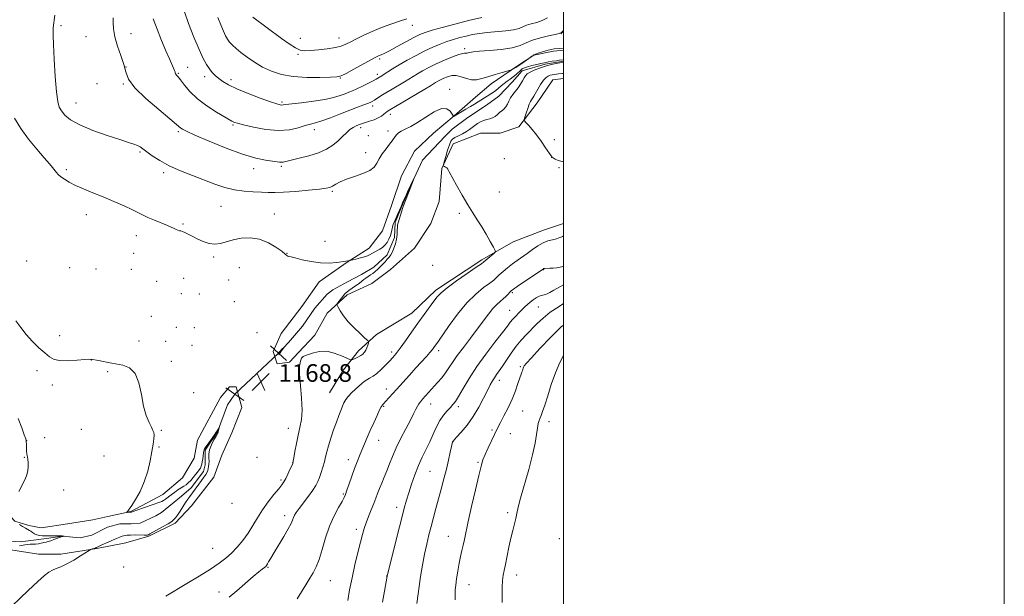
# Model space of a CAD drawing. Extents: x 2162300 to 2165200, y 354800 to 357700.
# Drawn here: x 2164753 to 2165200, y 356545 to 356807 of the extents above; entities that cross this region are included whole.
import ezdxf

# ---------------------------------------------------------------- set-up
doc = ezdxf.new("R2010")
doc.units = 0
doc.header["$MEASUREMENT"] = 0
doc.linetypes.add('rvrstm', pattern=[117.1, 50, -3.9, 0.5, -3.9, 0.5, -3.9, 0.5, -3.9, 50])
for name, color, linetype, lineweight in [('32000', 7, 'Continuous', 0), ('DTM HARD BREAKLINE', 7, 'Continuous', 0), ('DTM SPOT ELEVATION', 2, 'Continuous', 13), ('INDEX CONTOUR', 41, 'Continuous', 13), ('INTERMEDIATE CONTOUR', 44, 'Continuous', 0), ('INTERMEDIATE CONTOUR DEPRESSION', 44, 'Continuous', 0), ('LARGE PIPE END', 7, 'Continuous', 13), ('SPOT ELEVATION', 7, 'Continuous', 0), ('STREAM - RIVER SINGLE LINE', 142, 'rvrstm', 0), ('STREAM - RIVER SINGLE LINE UNDER ROAD', 9, 'Continuous', 0)]:
    doc.layers.add(name, color=color, linetype=linetype, lineweight=lineweight)
doc.styles.add('Style-ITALICS', font='ITALICS.shx')

# ---------------------------------------------------------------- blocks, each defined once
blk = doc.blocks.new('SPOT')
at = {"layer": 'SPOT ELEVATION'}
for p, q in [((-3.91, -3.91), (3.82, 3.81)), ((-1.65, 3.77), (1.72, -3.93))]:
    blk.add_line(p, q, dxfattribs=at)

msp = doc.modelspace()

# ---------------------------------------------------------------- linework, layer by layer
at = {"layer": '32000', "flags": 128}
for points in [[(2162300, 354800), (2165200, 354800), (2165200, 357700), (2162300, 357700), (2162300, 354800)], [(2162500, 355000), (2165000, 355000), (2165000, 357500), (2162500, 357500), (2162500, 355000)]]:
    msp.add_lwpolyline(points, dxfattribs=at)
at = {"layer": 'DTM HARD BREAKLINE'}
for points in [[(2165000, 356801.411, 1175.948), (2164998.84, 356800.18, 1175.94)], [(2165000, 356779.917, 1174.888), (2164995.08, 356779.31, 1175.01), (2164987.98, 356768.89, 1174.71), (2164979.77, 356758.09, 1173.74), (2164971.19, 356755.12, 1173.37), (2164962.25, 356755.14, 1173.29), (2164949.94, 356750.31, 1172.96), (2164944.71, 356739.14, 1171.88), (2164943.57, 356724.23, 1171.28), (2164939.83, 356714.18, 1171.51), (2164932.36, 356703.01, 1171.21), (2164921.54, 356693.33, 1170.8), (2164912.96, 356687.01, 1170.65), (2164901.77, 356681.81, 1170.24), (2164892.81, 356673.62, 1169.79), (2164887.21, 356663.57, 1169.72), (2164879.74, 356655.76, 1169.9), (2164875.64, 356651.29, 1169.72), (2164870.05, 356650.55, 1169.46), (2164868.19, 356656.14, 1169.42), (2164871.93, 356664.34, 1169.2), (2164881.27, 356676.62, 1169.53), (2164889.11, 356687.79, 1169.75), (2164901.79, 356696.72, 1169.98), (2164911.86, 356703.04, 1170.2), (2164917.84, 356710.85, 1170.5), (2164921.95, 356722.4, 1171.1), (2164926.45, 356735.81, 1170.95), (2164932.42, 356746.98, 1170.98), (2164941.01, 356755.17, 1170.91), (2164950.34, 356762.98, 1172.03), (2164960.04, 356771.54, 1172.96), (2164967.13, 356777.49, 1173.44), (2164979.07, 356785.67, 1174.15), (2164986.53, 356790.51, 1173.93), (2164995.47, 356792.36, 1173.41), (2165000, 356792.837, 1173.814)], [(2165000, 356714.2, 1173.377), (2164990.89, 356711.12, 1173.22), (2164977.09, 356705.92, 1172.37), (2164962.92, 356697.74, 1171.7), (2164942.03, 356683.99, 1171.62), (2164931.2, 356673.57, 1171.25), (2164915.16, 356663.9, 1170.35), (2164906.95, 356656.46, 1169.53), (2164900.23, 356647.9, 1170.47), (2164893.88, 356637.47, 1171.03)], [(2164844.31, 356635.31, 1167.22), (2164848.41, 356640.15, 1167.89), (2164851.39, 356640.14, 1168), (2164853.99, 356630.82, 1167.96), (2164849.5, 356619.27, 1167.74), (2164845.01, 356609.22, 1167.26), (2164841.27, 356599.16, 1166.88), (2164831.19, 356586.13, 1166.77), (2164823.73, 356578.32, 1166.21), (2164811.79, 356572.37, 1166.1), (2164801.35, 356569.41, 1166.7), (2164788.3, 356566.82, 1166.14), (2164771.9, 356564.23, 1165.36), (2164761.84, 356564.25, 1165.06), (2164752.15, 356565.75, 1164.95), (2164742.47, 356567.26, 1164.42), (2164737.63, 356573.23, 1164.13), (2164735.03, 356579.94, 1163.64), (2164728.7, 356582.18, 1163.27), (2164716.4, 356579.22, 1163.04), (2164704.47, 356575.88, 1161.37), (2164693.45, 356573.81, 1159.71)], [(2164844.31, 356635.31, 1167.22), (2164833.85, 356615.95, 1167.18), (2164832.34, 356607.75, 1167.22), (2164827.11, 356598.81, 1166.77), (2164818.16, 356591.37, 1166.55), (2164803.61, 356583.57, 1166.06), (2164793.17, 356581.35, 1165.73), (2164786.46, 356579.87, 1165.73), (2164774.91, 356578.02, 1165.73), (2164762.98, 356576.17, 1164.91), (2164757.39, 356577.3, 1164.28), (2164751.06, 356579.17, 1164.02), (2164745.85, 356584.77, 1163.9), (2164739.52, 356588.88, 1163.2), (2164722.01, 356593, 1162.71), (2164715.3, 356591.9, 1161.52), (2164708.59, 356590.04, 1161.11)]]:
    msp.add_polyline3d(points, dxfattribs=at)
at = {"layer": 'DTM SPOT ELEVATION'}
for p in [(2164771.97, 356803.91, 1172.34), (2164931.37, 356804.09, 1181.35), (2164783.25, 356798.97, 1173.33), (2164803.69, 356800.35, 1174.47), (2164898.1, 356798.3, 1182.69), (2164880.51, 356798.23, 1182.74), (2164879.44, 356790.99, 1181.82), (2164955.07, 356793.43, 1176.34), (2164801.45, 356785.14, 1174), (2164829.52, 356785.01, 1176.85), (2164916.55, 356788.85, 1179.74), (2164825.27, 356782.26, 1176.13), (2164837.17, 356780.78, 1177.53), (2164915.53, 356781.88, 1178.43), (2164788.27, 356777.66, 1173.77), (2164800.32, 356777.49, 1173.89), (2164849.17, 356779.41, 1178.47), (2164898.79, 356780.16, 1179.9), (2164948.34, 356775.01, 1172.46), (2164778.84, 356768.86, 1172.77), (2164872.32, 356769.26, 1178.23), (2164913.41, 356767.56, 1175.56), (2164921.45, 356763.75, 1173.49), (2164850.02, 356758.92, 1175.83), (2164825.24, 356755.79, 1173.74), (2164886.86, 356756.81, 1175.44), (2164908, 356757.62, 1173.58), (2164911.41, 356753.99, 1172.76), (2164920.33, 356756.2, 1172.36), (2164995.83, 356752.19, 1174.29), (2164807.81, 356746.68, 1171.8), (2164910.29, 356746.38, 1172.48), (2164973.14, 356743.64, 1173.26), (2164994.63, 356744.18, 1173.99), (2164774.41, 356738.61, 1170.39), (2164818.63, 356737.31, 1171.67), (2164859.43, 356739, 1173.42), (2164871.98, 356740.16, 1173.76), (2164997.93, 356739.53, 1173.92), (2164895.16, 356728.86, 1171.78), (2164970.9, 356728.54, 1172.82), (2164783.43, 356718.28, 1169.26), (2164844.61, 356722.02, 1171.09), (2164868.79, 356718.47, 1170.64), (2164952.66, 356718.83, 1171.74), (2164827.3, 356714.03, 1170.24), (2164806.14, 356708.69, 1169.27), (2164891.82, 356706.08, 1170.35), (2164804.97, 356700.69, 1168.84), (2164874.53, 356700.61, 1170.03), (2164756.35, 356697.25, 1167.07), (2164841.25, 356699.06, 1169.72), (2164775.94, 356694.25, 1168.14), (2164787.92, 356693.6, 1168.54), (2164803.9, 356693.37, 1168.56), (2164852.87, 356694.2, 1169.05), (2164940.55, 356695.3, 1171.58), (2164991.04, 356693.33, 1176.07), (2164815.31, 356688.01, 1168.3), (2164827.62, 356689.39, 1168.44), (2164847.99, 356688.59, 1168.7), (2164826.59, 356682.38, 1167.93), (2164834.79, 356682.24, 1168.01), (2164976.8, 356682.91, 1176.22), (2164850.6, 356678.71, 1168.33), (2164975.6, 356674.83, 1177.22), (2164988.51, 356676.27, 1178.9), (2164812.99, 356672.12, 1167.65), (2164824.35, 356667.07, 1166.95), (2164832.54, 356666.98, 1167.14), (2164860.9, 356664.64, 1168.87), (2164771.38, 356663.38, 1166.89), (2164807.34, 356660.88, 1167.05), (2164819.42, 356660.75, 1166.65), (2164831.35, 356658.9, 1166.86), (2164922.05, 356655.89, 1171.63), (2164943.36, 356656.61, 1174.41), (2164785.77, 356652.25, 1165.95), (2164822.11, 356651.75, 1166.37), (2164761.05, 356647.43, 1165.28), (2164793.09, 356647.04, 1165.66), (2164980.38, 356649.33, 1181.79), (2164970.89, 356643.14, 1180.54), (2164768.06, 356640.9, 1165.25), (2164832.24, 356637.54, 1166.73), (2164919.59, 356639.18, 1173.4), (2164918.42, 356631.28, 1174.13), (2164939.73, 356632.31, 1176.71), (2164952.24, 356631.13, 1178.4), (2164981.49, 356629.14, 1182.98), (2164993.41, 356624.38, 1184.54), (2164781.19, 356620.93, 1164.53), (2164817.53, 356620.48, 1166.18), (2164875.2, 356621.27, 1169.36), (2164967.53, 356620.55, 1181.75), (2164756.42, 356615.79, 1164.01), (2164764.53, 356617.02, 1164.38), (2164916.16, 356615.94, 1174.68), (2164949.86, 356615.24, 1180.03), (2164975.79, 356618.87, 1182.75), (2164816.41, 356612.79, 1166.17), (2164755.31, 356608.22, 1163.95), (2164791.52, 356608.8, 1164.64), (2164860.84, 356608.24, 1168.31), (2164902.31, 356607.09, 1173.45), (2164877.08, 356605.82, 1169.97), (2164939.43, 356601.89, 1179), (2164961.14, 356605.9, 1181.84), (2164871.74, 356597.92, 1169.73), (2164773.12, 356593.37, 1164.39), (2164900.02, 356591.55, 1173.83), (2164849.57, 356587.34, 1168.1), (2164924.32, 356585.5, 1177.51), (2164873.53, 356581.67, 1171.53), (2164974.62, 356583.07, 1183.65), (2164906, 356575.58, 1175.58), (2164947.71, 356572.28, 1181.27), (2164998.09, 356571.25, 1185.68), (2164840.74, 356566.96, 1168.9), (2164800.48, 356558.45, 1167.51), (2164865.86, 356558.28, 1172.13), (2164919.7, 356554.3, 1177.96), (2164978.8, 356554.85, 1184.58), (2164894.23, 356552.25, 1174.84), (2164957.09, 356550.36, 1182.68), (2164843.67, 356547.04, 1171.54)]:
    msp.add_point(p, dxfattribs=at)
at = {"layer": 'INDEX CONTOUR'}
for points in [[(2164843.164, 356807.577, 1180), (2164844.427, 356804.347, 1180), (2164845.651, 356801.435, 1180), (2164846.637, 356799.29, 1180), (2164847.512, 356797.729, 1180), (2164848.482, 356796.415, 1180), (2164849.737, 356795.051, 1180), (2164851.406, 356793.507, 1180), (2164853.6, 356791.694, 1180), (2164856.393, 356789.578, 1180), (2164859.702, 356787.328, 1180), (2164863.409, 356785.166, 1180), (2164867.452, 356783.296, 1180), (2164872.017, 356781.836, 1180), (2164877.35, 356780.886, 1180), (2164883.468, 356780.49, 1180), (2164889.486, 356780.475, 1180), (2164894.287, 356780.613, 1180), (2164897.168, 356780.775, 1180), (2164899.058, 356781.21, 1180), (2164901.295, 356782.275, 1180), (2164904.808, 356784.151, 1180), (2164914.584, 356789.479, 1180), (2164915.694, 356790.057, 1180), (2164916.373, 356790.358, 1180), (2164917.201, 356790.696, 1180), (2164918.604, 356791.336, 1180), (2164920.969, 356792.535, 1180), (2164924.476, 356794.419, 1180), (2164928.468, 356796.595, 1180), (2164932.081, 356798.537, 1180), (2164934.759, 356799.875, 1180), (2164937.18, 356800.846, 1180), (2164940.329, 356801.84, 1180), (2164944.932, 356803.152, 1180), (2164950.642, 356804.674, 1180), (2164956.857, 356806.205, 1180), (2164962.99, 356807.564, 1180)], [(2164750.922, 356762.019, 1170), (2164753.678, 356757.345, 1170), (2164757.248, 356752.477, 1170), (2164761.058, 356747.862, 1170), (2164764.395, 356744.019, 1170), (2164766.719, 356741.316, 1170), (2164768.191, 356739.536, 1170), (2164769.922, 356737.33, 1170), (2164770.751, 356736.408, 1170), (2164771.875, 356735.415, 1170), (2164773.504, 356734.248, 1170), (2164775.729, 356732.912, 1170), (2164778.618, 356731.441, 1170), (2164782.203, 356729.857, 1170), (2164786.389, 356728.136, 1170), (2164791.046, 356726.243, 1170), (2164795.969, 356724.19, 1170), (2164800.647, 356722.17, 1170), (2164804.493, 356720.426, 1170), (2164807.151, 356719.114, 1170), (2164809.189, 356718.056, 1170), (2164811.407, 356716.99, 1170), (2164814.349, 356715.736, 1170), (2164820.278, 356713.329, 1170), (2164822.01, 356712.572, 1170), (2164822.983, 356712.09, 1170), (2164823.628, 356711.749, 1170), (2164824.294, 356711.439, 1170), (2164825, 356711.165, 1170), (2164825.68, 356710.954, 1170), (2164826.315, 356710.81, 1170), (2164827.069, 356710.596, 1170), (2164828.154, 356710.152, 1170), (2164829.725, 356709.363, 1170), (2164831.726, 356708.32, 1170), (2164834.039, 356707.163, 1170), (2164836.553, 356706.052, 1170), (2164839.16, 356705.211, 1170), (2164841.751, 356704.881, 1170), (2164844.283, 356705.21, 1170), (2164850.069, 356706.846, 1170), (2164853.774, 356707.519, 1170), (2164857.875, 356707.689, 1170), (2164862.07, 356707.062, 1170), (2164866.053, 356705.496, 1170), (2164869.513, 356703.463, 1170), (2164872.131, 356701.588, 1170), (2164873.709, 356700.354, 1170), (2164874.519, 356699.693, 1170), (2164874.949, 356699.389, 1170), (2164875.405, 356699.234, 1170), (2164876.348, 356699.029, 1170), (2164878.258, 356698.588, 1170), (2164881.43, 356697.804, 1170), (2164885.449, 356696.941, 1170), (2164889.717, 356696.351, 1170), (2164893.696, 356696.284, 1170), (2164897.089, 356696.568, 1170), (2164901.255, 356697.162, 1170), (2164902.09, 356697.258, 1170), (2164902.683, 356697.303, 1170), (2164903.094, 356697.391, 1170), (2164905.745, 356698.041, 1170), (2164907.808, 356698.572, 1170), (2164909.704, 356699.109, 1170), (2164911.037, 356699.572, 1170), (2164911.939, 356699.983, 1170), (2164916.595, 356702.559, 1170), (2164917.799, 356703.357, 1170), (2164918.946, 356704.377, 1170), (2164919.95, 356705.665, 1170), (2164920.783, 356707.161, 1170), (2164921.429, 356708.778, 1170), (2164921.89, 356710.418, 1170), (2164922.515, 356713.236, 1170), (2164922.836, 356714.217, 1170), (2164923.262, 356715.162, 1170), (2164923.866, 356716.432, 1170), (2164924.676, 356718.239, 1170), (2164925.543, 356720.243, 1170), (2164926.267, 356721.96, 1170), (2164927.099, 356723.983, 1170), (2164927.642, 356725.209, 1170), (2164928.524, 356727.126, 1170), (2164929.576, 356729.372, 1170), (2164930.542, 356731.404, 1170), (2164931.222, 356732.8, 1170), (2164931.981, 356734.263, 1170), (2164931.91, 356734.06, 1170), (2164931.574, 356733.217, 1170), (2164931.424, 356732.81, 1170), (2164931.152, 356731.977, 1170), (2164930.74, 356730.852, 1170), (2164929.996, 356728.907, 1170), (2164928.331, 356724.656, 1170), (2164927.845, 356723.452, 1170), (2164927.518, 356722.603, 1170), (2164927.141, 356721.496, 1170), (2164924.914, 356714.515, 1170), (2164924.697, 356713.618, 1170), (2164924.597, 356712.602, 1170), (2164924.544, 356711.116, 1170), (2164924.441, 356709.235, 1170), (2164924.181, 356707.139, 1170), (2164923.691, 356705.009, 1170), (2164923.041, 356703.015, 1170), (2164922.331, 356701.327, 1170), (2164921.633, 356700.047, 1170), (2164920.899, 356699.012, 1170), (2164920.043, 356697.992, 1170), (2164919.014, 356696.817, 1170), (2164917.875, 356695.561, 1170), (2164916.719, 356694.355, 1170), (2164915.621, 356693.306, 1170), (2164914.56, 356692.401, 1170), (2164913.503, 356691.598, 1170), (2164912.425, 356690.86, 1170), (2164911.359, 356690.16, 1170), (2164910.355, 356689.474, 1170), (2164909.423, 356688.769, 1170), (2164908.431, 356687.983, 1170), (2164907.209, 356687.048, 1170), (2164905.668, 356685.936, 1170), (2164902.634, 356683.788, 1170), (2164901.688, 356683.077, 1170), (2164901.13, 356682.616, 1170), (2164900.814, 356682.323, 1170), (2164900.595, 356682.1, 1170), (2164900.325, 356681.781, 1170), (2164897.555, 356678.18, 1170), (2164897.184, 356677.615, 1170), (2164897.22, 356677.1, 1170), (2164897.691, 356676.197, 1170), (2164898.637, 356674.573, 1170), (2164900.128, 356672.33, 1170), (2164902.235, 356669.678, 1170), (2164904.924, 356666.86, 1170), (2164907.689, 356664.254, 1170), (2164909.913, 356662.266, 1170), (2164911.131, 356661.154, 1170), (2164911.526, 356660.565, 1170), (2164911.435, 356659.991, 1170), (2164911.145, 356659.058, 1170), (2164910.738, 356657.889, 1170), (2164910.243, 356656.736, 1170), (2164909.67, 356655.794, 1170), (2164908.946, 356655.023, 1170), (2164907.977, 356654.326, 1170), (2164906.733, 356653.637, 1170), (2164905.445, 356653.014, 1170), (2164904.406, 356652.544, 1170), (2164903.761, 356652.322, 1170), (2164903.051, 356652.467, 1170), (2164899.199, 356654.245, 1170), (2164895.977, 356655.469, 1170), (2164892.535, 356656.24, 1170), (2164889.336, 356656.188, 1170), (2164886.58, 356655.592, 1170), (2164882.875, 356654.42, 1170), (2164881.856, 356653.966, 1170), (2164881.141, 356653.214, 1170), (2164880.577, 356651.839, 1170), (2164880.239, 356649.493, 1170), (2164880.251, 356645.827, 1170), (2164880.654, 356640.717, 1170), (2164881.162, 356634.952, 1170), (2164881.403, 356629.55, 1170), (2164881.108, 356625.254, 1170), (2164880.417, 356621.7, 1170), (2164879.571, 356618.252, 1170), (2164878.778, 356614.49, 1170), (2164878.121, 356610.855, 1170), (2164877.648, 356608.014, 1170), (2164877.366, 356606.387, 1170), (2164877.106, 356605.431, 1170), (2164876.656, 356604.361, 1170), (2164875.874, 356602.612, 1170), (2164874.9, 356600.492, 1170), (2164873.946, 356598.532, 1170), (2164873.126, 356597.076, 1170), (2164872.179, 356595.736, 1170), (2164870.746, 356593.938, 1170), (2164868.601, 356591.268, 1170), (2164866.027, 356587.939, 1170), (2164863.438, 356584.32, 1170), (2164861.14, 356580.721, 1170), (2164859.02, 356577.209, 1170), (2164856.856, 356573.793, 1170), (2164854.486, 356570.5, 1170), (2164851.963, 356567.433, 1170), (2164849.398, 356564.719, 1170), (2164846.8, 356562.392, 1170), (2164843.764, 356560.125, 1170), (2164839.781, 356557.504, 1170), (2164834.616, 356554.286, 1170), (2164829.111, 356550.933, 1170), (2164819.491, 356545.149, 1170)], [(2165000.001, 356677.888, 1180), (2164997.959, 356676.605, 1180), (2164993.975, 356673.947, 1180), (2164990.684, 356671.313, 1180), (2164987.939, 356668.723, 1180), (2164983.136, 356663.818, 1180), (2164980.816, 356661.345, 1180), (2164978.517, 356658.597, 1180), (2164976.249, 356655.473, 1180), (2164974.121, 356652.291, 1180), (2164972.266, 356649.47, 1180), (2164970.779, 356647.319, 1180), (2164969.596, 356645.68, 1180), (2164968.617, 356644.285, 1180), (2164967.723, 356642.848, 1180), (2164966.735, 356641.029, 1180), (2164965.457, 356638.474, 1180), (2164963.736, 356634.969, 1180), (2164961.581, 356630.866, 1180), (2164959.043, 356626.658, 1180), (2164956.24, 356622.799, 1180), (2164953.568, 356619.583, 1180), (2164951.488, 356617.267, 1180), (2164949.868, 356615.485, 1180), (2164949.756, 356615.327, 1180), (2164949.68, 356615.125, 1180), (2164949.514, 356614.486, 1180), (2164949.178, 356613.017, 1180), (2164948.608, 356610.44, 1180), (2164947.813, 356606.94, 1180), (2164946.822, 356602.817, 1180), (2164945.672, 356598.354, 1180), (2164944.437, 356593.763, 1180), (2164942.027, 356584.933, 1180), (2164940.924, 356580.83, 1180), (2164939.88, 356576.868, 1180), (2164938.881, 356572.954, 1180), (2164937.91, 356568.857, 1180), (2164936.946, 356564.312, 1180), (2164935.99, 356559.212, 1180), (2164935.119, 356554.074, 1180), (2164934.424, 356549.573, 1180), (2164933.969, 356546.21, 1180), (2164933.464, 356541.901, 1180)]]:
    msp.add_polyline3d(points, dxfattribs=at)
at = {"layer": 'INTERMEDIATE CONTOUR'}
for points in [[(2164769.135, 356808.667, 1172), (2164768.485, 356802.89, 1172), (2164768.39, 356801.626, 1172), (2164768.404, 356799.537, 1172), (2164768.572, 356795.448, 1172), (2164768.922, 356788.72, 1172), (2164769.399, 356780.875, 1172), (2164769.928, 356773.975, 1172), (2164770.475, 356769.55, 1172), (2164771.173, 356767.02, 1172), (2164772.193, 356765.269, 1172), (2164773.768, 356763.382, 1172), (2164776.361, 356761.231, 1172), (2164780.485, 356758.886, 1172), (2164786.344, 356756.449, 1172), (2164792.861, 356754.159, 1172), (2164798.641, 356752.286, 1172), (2164802.625, 356751.015, 1172), (2164805.087, 356750.189, 1172), (2164806.636, 356749.564, 1172), (2164807.842, 356748.907, 1172), (2164809.126, 356748.022, 1172), (2164810.867, 356746.727, 1172), (2164813.39, 356744.905, 1172), (2164816.776, 356742.713, 1172), (2164821.05, 356740.377, 1172), (2164826.143, 356738.089, 1172), (2164831.629, 356735.917, 1172), (2164841.825, 356732.074, 1172), (2164846.283, 356730.555, 1172), (2164850.627, 356729.456, 1172), (2164855.022, 356728.841, 1172), (2164859.228, 356728.567, 1172), (2164862.904, 356728.438, 1172), (2164865.915, 356728.312, 1172), (2164868.954, 356728.255, 1172), (2164872.92, 356728.388, 1172), (2164878.335, 356728.781, 1172), (2164884.214, 356729.315, 1172), (2164889.197, 356729.821, 1172), (2164892.292, 356730.191, 1172), (2164894, 356730.556, 1172), (2164895.192, 356731.108, 1172), (2164896.626, 356731.983, 1172), (2164898.637, 356733.104, 1172), (2164901.445, 356734.341, 1172), (2164905.096, 356735.591, 1172), (2164908.93, 356736.881, 1172), (2164912.11, 356738.264, 1172), (2164914.055, 356739.799, 1172), (2164915.211, 356741.541, 1172), (2164916.28, 356743.548, 1172), (2164917.779, 356745.819, 1172), (2164919.505, 356748.115, 1172), (2164921.069, 356750.139, 1172), (2164922.181, 356751.67, 1172), (2164923.549, 356753.686, 1172), (2164924.197, 356754.483, 1172), (2164925.068, 356755.258, 1172), (2164926.348, 356756.061, 1172), (2164928.191, 356756.975, 1172), (2164930.655, 356758.218, 1172), (2164933.769, 356760.041, 1172), (2164937.464, 356762.504, 1172), (2164941.261, 356764.902, 1172), (2164944.581, 356766.342, 1172), (2164946.98, 356766.221, 1172), (2164948.529, 356765.099, 1172), (2164949.436, 356763.829, 1172), (2164950.077, 356762.815, 1172), (2164950.13, 356762.788, 1172), (2164950.418, 356762.931, 1172), (2164955.718, 356766.042, 1172), (2164957.846, 356767.306, 1172), (2164959.576, 356768.349, 1172), (2164967.084, 356773.019, 1172), (2164968.18, 356773.738, 1172), (2164969.287, 356774.569, 1172), (2164970.446, 356775.572, 1172), (2164971.678, 356776.672, 1172), (2164973, 356777.761, 1172), (2164974.41, 356778.761, 1172), (2164975.841, 356779.712, 1172), (2164977.208, 356780.683, 1172), (2164978.442, 356781.712, 1172), (2164980.448, 356783.598, 1172), (2164981.264, 356784.272, 1172), (2164982.219, 356784.801, 1172), (2164983.614, 356785.284, 1172), (2164985.613, 356785.791, 1172), (2164987.838, 356786.286, 1172), (2164989.773, 356786.705, 1172), (2164992.057, 356787.24, 1172), (2164993.214, 356787.474, 1172), (2164994.874, 356787.758, 1172), (2164996.732, 356788.047, 1172), (2164998.056, 356788.235, 1172), (2165000.001, 356788.451, 1172)], [(2164795.661, 356807.41, 1174), (2164795.578, 356805.333, 1174), (2164795.73, 356802.445, 1174), (2164796.365, 356798.838, 1174), (2164797.614, 356794.666, 1174), (2164799.128, 356790.342, 1174), (2164800.435, 356786.344, 1174), (2164801.327, 356782.953, 1174), (2164802.641, 356779.666, 1174), (2164805.479, 356775.784, 1174), (2164810.469, 356770.908, 1174), (2164816.36, 356765.833, 1174), (2164821.429, 356761.651, 1174), (2164824.394, 356759.164, 1174), (2164826.3, 356757.478, 1174), (2164827.049, 356756.987, 1174), (2164828.889, 356756.074, 1174), (2164832.752, 356754.336, 1174), (2164839.146, 356751.572, 1174), (2164846.897, 356748.394, 1174), (2164854.403, 356745.615, 1174), (2164860.377, 356743.853, 1174), (2164864.763, 356742.931, 1174), (2164871.061, 356742.002, 1174), (2164871.922, 356741.961, 1174), (2164872.764, 356742.08, 1174), (2164876.424, 356742.948, 1174), (2164880.084, 356743.768, 1174), (2164884.482, 356744.868, 1174), (2164888.811, 356746.255, 1174), (2164892.427, 356747.917, 1174), (2164895.342, 356749.767, 1174), (2164897.731, 356751.699, 1174), (2164899.753, 356753.601, 1174), (2164901.51, 356755.337, 1174), (2164903.092, 356756.767, 1174), (2164904.559, 356757.792, 1174), (2164905.877, 356758.48, 1174), (2164906.988, 356758.94, 1174), (2164907.892, 356759.279, 1174), (2164908.836, 356759.601, 1174), (2164911.953, 356760.579, 1174), (2164914.03, 356761.286, 1174), (2164915.958, 356762.084, 1174), (2164917.425, 356762.919, 1174), (2164918.478, 356763.716, 1174), (2164919.25, 356764.4, 1174), (2164919.97, 356764.977, 1174), (2164921.247, 356765.806, 1174), (2164923.783, 356767.326, 1174), (2164936.993, 356775.115, 1174), (2164939.614, 356776.679, 1174), (2164941.956, 356778.097, 1174), (2164942.989, 356778.689, 1174), (2164944.241, 356779.358, 1174), (2164945.705, 356780.076, 1174), (2164947.372, 356780.775, 1174), (2164949.245, 356781.252, 1174), (2164951.326, 356781.268, 1174), (2164953.597, 356780.7, 1174), (2164955.963, 356779.898, 1174), (2164958.309, 356779.333, 1174), (2164960.582, 356779.359, 1174), (2164962.966, 356779.896, 1174), (2164965.71, 356780.748, 1174), (2164968.914, 356781.725, 1174), (2164972.086, 356782.657, 1174), (2164975.982, 356783.784, 1174), (2164976.594, 356783.989, 1174), (2164976.949, 356784.17, 1174), (2164978.592, 356785.124, 1174), (2164978.953, 356785.356, 1174), (2164981.044, 356786.826, 1174), (2164984.239, 356789.037, 1174), (2164985.616, 356790.082, 1174), (2164986.158, 356790.466, 1174), (2164986.591, 356790.716, 1174), (2164987.215, 356790.962, 1174), (2164988.425, 356791.386, 1174), (2164990.471, 356792.091, 1174), (2164993.041, 356792.871, 1174), (2164995.679, 356793.44, 1174), (2164997.994, 356793.595, 1174), (2164999.836, 356793.461, 1174), (2165000.001, 356793.433, 1174)], [(2164827.922, 356810.611, 1178), (2164829.887, 356804.966, 1178), (2164832.314, 356798.761, 1178), (2164834.666, 356793.164, 1178), (2164836.531, 356789.069, 1178), (2164837.999, 356786.27, 1178), (2164839.283, 356784.287, 1178), (2164840.575, 356782.698, 1178), (2164841.97, 356781.311, 1178), (2164843.54, 356779.987, 1178), (2164845.421, 356778.599, 1178), (2164848.011, 356777.047, 1178), (2164851.773, 356775.235, 1178), (2164856.886, 356773.152, 1178), (2164862.394, 356771.092, 1178), (2164867.059, 356769.434, 1178), (2164869.958, 356768.451, 1178), (2164871.436, 356768.023, 1178), (2164872.152, 356767.926, 1178), (2164872.78, 356767.977, 1178), (2164874.045, 356768.157, 1178), (2164876.681, 356768.484, 1178), (2164881.109, 356768.975, 1178), (2164886.486, 356769.621, 1178), (2164891.651, 356770.411, 1178), (2164895.689, 356771.317, 1178), (2164898.656, 356772.24, 1178), (2164900.856, 356773.065, 1178), (2164902.6, 356773.733, 1178), (2164904.269, 356774.401, 1178), (2164906.256, 356775.282, 1178), (2164908.79, 356776.502, 1178), (2164911.457, 356777.838, 1178), (2164913.681, 356778.981, 1178), (2164915.043, 356779.703, 1178), (2164915.761, 356780.11, 1178), (2164917.501, 356781.179, 1178), (2164918.628, 356781.897, 1178), (2164920.241, 356782.943, 1178), (2164922.454, 356784.345, 1178), (2164925.375, 356786.114, 1178), (2164929.025, 356788.218, 1178), (2164933.066, 356790.437, 1178), (2164937.071, 356792.505, 1178), (2164940.706, 356794.213, 1178), (2164944.005, 356795.591, 1178), (2164947.097, 356796.723, 1178), (2164950.09, 356797.685, 1178), (2164953.014, 356798.511, 1178), (2164955.88, 356799.224, 1178), (2164958.744, 356799.845, 1178), (2164961.827, 356800.382, 1178), (2164965.396, 356800.837, 1178), (2164973.772, 356801.621, 1178), (2164977.344, 356802.094, 1178), (2164979.799, 356802.699, 1178), (2164981.551, 356803.386, 1178), (2164983.244, 356804.076, 1178), (2164985.367, 356804.726, 1178), (2164987.819, 356805.434, 1178), (2164990.356, 356806.323, 1178), (2164992.771, 356807.492, 1178)], [(2164858.959, 356807.707, 1182), (2164871.985, 356798.146, 1182), (2164875.448, 356795.688, 1182), (2164878.348, 356793.851, 1182), (2164880.551, 356792.875, 1182), (2164882.594, 356792.584, 1182), (2164885.187, 356792.705, 1182), (2164888.783, 356793.006, 1182), (2164892.816, 356793.432, 1182), (2164896.466, 356793.975, 1182), (2164899.155, 356794.639, 1182), (2164901.264, 356795.485, 1182), (2164903.419, 356796.589, 1182), (2164906.124, 356797.993, 1182), (2164909.423, 356799.611, 1182), (2164913.24, 356801.326, 1182), (2164917.444, 356803.022, 1182), (2164921.685, 356804.598, 1182), (2164925.557, 356805.956, 1182), (2164928.871, 356807.05, 1182)], [(2164813.871, 356806.966, 1176), (2164815.58, 356802.355, 1176), (2164817.619, 356797.214, 1176), (2164819.589, 356792.463, 1176), (2164821.162, 356788.837, 1176), (2164823.071, 356784.605, 1176), (2164823.507, 356783.543, 1176), (2164823.707, 356782.923, 1176), (2164823.778, 356782.567, 1176), (2164823.816, 356782.319, 1176), (2164823.89, 356782.104, 1176), (2164824.061, 356781.865, 1176), (2164824.41, 356781.505, 1176), (2164825.074, 356780.761, 1176), (2164826.208, 356779.326, 1176), (2164827.966, 356777.005, 1176), (2164830.486, 356774.039, 1176), (2164833.903, 356770.782, 1176), (2164838.18, 356767.577, 1176), (2164842.584, 356764.735, 1176), (2164849.482, 356760.596, 1176), (2164850.033, 356760.286, 1176), (2164850.647, 356760.031, 1176), (2164851.991, 356759.636, 1176), (2164854.752, 356758.932, 1176), (2164859.33, 356757.861, 1176), (2164864.984, 356756.82, 1176), (2164870.69, 356756.322, 1176), (2164875.603, 356756.707, 1176), (2164879.593, 356757.641, 1176), (2164882.712, 356758.62, 1176), (2164885.122, 356759.287, 1176), (2164887.418, 356759.872, 1176), (2164890.308, 356760.755, 1176), (2164894.254, 356762.187, 1176), (2164898.746, 356763.925, 1176), (2164903.03, 356765.597, 1176), (2164906.496, 356766.909, 1176), (2164910.987, 356768.559, 1176), (2164912.269, 356769.075, 1176), (2164913.241, 356769.552, 1176), (2164914.218, 356770.137, 1176), (2164917.174, 356772.051, 1176), (2164919.398, 356773.448, 1176), (2164922.166, 356775.125, 1176), (2164927.811, 356778.506, 1176), (2164931.742, 356780.941, 1176), (2164933.666, 356782.105, 1176), (2164936.04, 356783.467, 1176), (2164938.919, 356785.005, 1176), (2164942.282, 356786.652, 1176), (2164946.016, 356788.314, 1176), (2164949.624, 356789.789, 1176), (2164952.512, 356790.847, 1176), (2164954.259, 356791.339, 1176), (2164955.125, 356791.434, 1176), (2164955.541, 356791.382, 1176), (2164955.875, 356791.387, 1176), (2164956.247, 356791.472, 1176), (2164956.717, 356791.616, 1176), (2164957.435, 356791.802, 1176), (2164958.928, 356792.034, 1176), (2164961.813, 356792.318, 1176), (2164966.4, 356792.678, 1176), (2164971.765, 356793.182, 1176), (2164976.673, 356793.914, 1176), (2164980.249, 356794.918, 1176), (2164983.03, 356796.087, 1176), (2164985.913, 356797.276, 1176), (2164989.501, 356798.352, 1176), (2164993.237, 356799.243, 1176), (2164996.269, 356799.887, 1176), (2164998.028, 356800.307, 1176), (2164999.066, 356800.849, 1176), (2165000.001, 356801.734, 1176)], [(2165000.001, 356787.381, 1172), (2164998.292, 356787.069, 1172), (2164996.713, 356786.757, 1172), (2164994.416, 356786.246, 1172), (2164991.807, 356785.563, 1172), (2164989.148, 356784.719, 1172), (2164986.718, 356783.8, 1172), (2164984.798, 356782.898, 1172), (2164983.572, 356782.073, 1172), (2164982.812, 356781.22, 1172), (2164982.193, 356780.196, 1172), (2164981.445, 356778.898, 1172), (2164980.525, 356777.398, 1172), (2164979.445, 356775.806, 1172), (2164978.239, 356774.217, 1172), (2164977.037, 356772.655, 1172), (2164975.986, 356771.125, 1172), (2164975.185, 356769.645, 1172), (2164974.518, 356768.276, 1172), (2164973.822, 356767.088, 1172), (2164972.967, 356766.121, 1172), (2164971.993, 356765.288, 1172), (2164970.981, 356764.47, 1172), (2164969.983, 356763.593, 1172), (2164968.955, 356762.751, 1172), (2164967.823, 356762.084, 1172), (2164966.54, 356761.675, 1172), (2164965.147, 356761.377, 1172), (2164963.712, 356760.985, 1172), (2164962.299, 356760.347, 1172), (2164960.949, 356759.521, 1172), (2164959.699, 356758.616, 1172), (2164958.551, 356757.719, 1172), (2164957.352, 356756.82, 1172), (2164955.912, 356755.889, 1172), (2164954.133, 356754.915, 1172), (2164952.275, 356753.967, 1172), (2164950.687, 356753.137, 1172), (2164949.614, 356752.427, 1172), (2164948.88, 356751.491, 1172), (2164948.201, 356749.894, 1172), (2164947.378, 356747.4, 1172), (2164946.522, 356744.591, 1172), (2164945.833, 356742.241, 1172), (2164945.463, 356740.927, 1172), (2164945.405, 356740.408, 1172), (2164945.606, 356740.239, 1172), (2164946.008, 356740.05, 1172), (2164946.513, 356739.765, 1172), (2164947.012, 356739.382, 1172), (2164947.472, 356738.814, 1172), (2164948.158, 356737.628, 1172), (2164951.434, 356731.568, 1172), (2164953.939, 356727.058, 1172), (2164956.5, 356722.66, 1172), (2164958.79, 356719.027, 1172), (2164960.866, 356715.894, 1172), (2164962.881, 356712.763, 1172), (2164964.917, 356709.325, 1172), (2164966.774, 356706.006, 1172), (2164968.178, 356703.419, 1172), (2164968.909, 356701.972, 1172), (2164968.957, 356701.248, 1172), (2164968.361, 356700.628, 1172), (2164963.903, 356696.806, 1172), (2164962.777, 356695.974, 1172), (2164960.431, 356694.351, 1172), (2164956.34, 356691.546, 1172), (2164951.474, 356688.159, 1172), (2164947.175, 356685.038, 1172), (2164944.422, 356682.779, 1172), (2164942.719, 356680.983, 1172), (2164941.206, 356678.993, 1172), (2164936.705, 356672.929, 1172), (2164933.907, 356669.071, 1172), (2164931.002, 356664.946, 1172), (2164928.235, 356660.98, 1172), (2164925.861, 356657.647, 1172), (2164924.039, 356655.261, 1172), (2164922.532, 356653.488, 1172), (2164921.007, 356651.834, 1172), (2164919.218, 356649.938, 1172), (2164917.262, 356647.973, 1172), (2164915.324, 356646.245, 1172), (2164913.562, 356644.975, 1172), (2164912.017, 356644.056, 1172), (2164910.702, 356643.295, 1172), (2164909.588, 356642.515, 1172), (2164908.496, 356641.599, 1172), (2164905.584, 356639.007, 1172), (2164903.85, 356637.402, 1172), (2164902.311, 356635.807, 1172), (2164901.191, 356634.335, 1172), (2164900.376, 356632.888, 1172), (2164899.67, 356631.303, 1172), (2164898.902, 356629.423, 1172), (2164898.001, 356627.096, 1172), (2164896.923, 356624.173, 1172), (2164895.662, 356620.616, 1172), (2164894.387, 356616.844, 1172), (2164893.309, 356613.387, 1172), (2164892.568, 356610.625, 1172), (2164892.034, 356608.327, 1172), (2164891.506, 356606.113, 1172), (2164890.832, 356603.706, 1172), (2164890.063, 356601.261, 1172), (2164889.295, 356599.036, 1172), (2164888.565, 356597.18, 1172), (2164887.654, 356595.392, 1172), (2164886.281, 356593.263, 1172), (2164884.29, 356590.539, 1172), (2164880.078, 356585.019, 1172), (2164878.736, 356583.17, 1172), (2164877.929, 356581.884, 1172), (2164877.434, 356580.84, 1172), (2164877.012, 356579.703, 1172), (2164876.349, 356578.118, 1172), (2164875.116, 356575.713, 1172), (2164873.128, 356572.312, 1172), (2164868.649, 356565.017, 1172), (2164867.137, 356562.487, 1172), (2164866.189, 356560.831, 1172), (2164865.619, 356559.808, 1172), (2164865.236, 356559.183, 1172), (2164864.854, 356558.737, 1172), (2164864.284, 356558.256, 1172), (2164863.323, 356557.514, 1172), (2164861.717, 356556.227, 1172), (2164859.199, 356554.102, 1172), (2164851.768, 356547.618, 1172), (2164848.271, 356544.682, 1172)], [(2165000.001, 356782.235, 1174), (2164999.536, 356782.194, 1174), (2164997.77, 356782.058, 1174), (2164996.752, 356781.956, 1174), (2164995.789, 356781.818, 1174), (2164994.877, 356781.639, 1174), (2164993.982, 356781.408, 1174), (2164993.063, 356781.077, 1174), (2164992.061, 356780.432, 1174), (2164990.911, 356779.215, 1174), (2164989.596, 356777.306, 1174), (2164988.285, 356775.112, 1174), (2164986.485, 356771.904, 1174), (2164986.054, 356771.168, 1174), (2164985.744, 356770.702, 1174), (2164985.413, 356770.24, 1174), (2164984.995, 356769.514, 1174), (2164984.441, 356768.253, 1174), (2164983.738, 356766.329, 1174), (2164983.012, 356764.184, 1174), (2164982.429, 356762.397, 1174), (2164982.14, 356761.368, 1174), (2164982.254, 356760.756, 1174), (2164982.869, 356760.038, 1174), (2164984.046, 356758.778, 1174), (2164985.693, 356756.905, 1174), (2164987.681, 356754.439, 1174), (2164989.848, 356751.494, 1174), (2164991.889, 356748.567, 1174), (2164994.361, 356744.952, 1174), (2164994.849, 356744.361, 1174), (2164995.324, 356743.98, 1174), (2164996.157, 356743.426, 1174), (2164997.619, 356742.754, 1174), (2165000.001, 356742.125, 1174)], [(2165000.001, 356708.548, 1174), (2164999.652, 356708.379, 1174), (2164998.268, 356707.789, 1174), (2164996.755, 356707.299, 1174), (2164994.975, 356706.867, 1174), (2164992.939, 356706.314, 1174), (2164990.695, 356705.423, 1174), (2164988.305, 356704.057, 1174), (2164985.861, 356702.385, 1174), (2164983.473, 356700.654, 1174), (2164979.03, 356697.499, 1174), (2164976.849, 356695.88, 1174), (2164974.636, 356694.12, 1174), (2164972.564, 356692.374, 1174), (2164970.85, 356690.858, 1174), (2164969.584, 356689.686, 1174), (2164968.329, 356688.584, 1174), (2164966.516, 356687.178, 1174), (2164963.727, 356685.123, 1174), (2164960.143, 356682.198, 1174), (2164956.093, 356678.203, 1174), (2164951.932, 356673.157, 1174), (2164948.115, 356667.922, 1174), (2164943.283, 356660.894, 1174), (2164941.221, 356657.989, 1174), (2164940.494, 356657.039, 1174), (2164939.394, 356655.727, 1174), (2164937.78, 356653.922, 1174), (2164933.05, 356648.763, 1174), (2164930.061, 356645.478, 1174), (2164924.217, 356638.993, 1174), (2164919.255, 356633.425, 1174), (2164918.533, 356632.637, 1174), (2164917.852, 356631.951, 1174), (2164917.639, 356631.714, 1174), (2164917.275, 356631.097, 1174), (2164916.558, 356629.663, 1174), (2164915.362, 356627.137, 1174), (2164913.865, 356623.877, 1174), (2164912.322, 356620.399, 1174), (2164910.935, 356617.128, 1174), (2164908.552, 356611.384, 1174), (2164907.441, 356608.816, 1174), (2164906.318, 356606.176, 1174), (2164905.135, 356603.163, 1174), (2164903.885, 356599.642, 1174), (2164902.698, 356596.106, 1174), (2164901.743, 356593.208, 1174), (2164901.099, 356591.354, 1174), (2164900.472, 356589.962, 1174), (2164899.48, 356588.203, 1174), (2164897.864, 356585.414, 1174), (2164895.858, 356581.598, 1174), (2164893.818, 356576.923, 1174), (2164892.03, 356571.648, 1174), (2164890.487, 356566.382, 1174), (2164889.113, 356561.822, 1174), (2164887.818, 356558.444, 1174), (2164886.47, 356555.823, 1174), (2164884.925, 356553.309, 1174), (2164883.097, 356550.405, 1174), (2164881.123, 356547.212, 1174), (2164879.202, 356543.979, 1174)], [(2165000.001, 356694.841, 1176), (2164999.714, 356694.714, 1176), (2164998.491, 356694.388, 1176), (2164996.923, 356694.158, 1176), (2164995.247, 356694.01, 1176), (2164993.774, 356693.922, 1176), (2164991.4, 356693.809, 1176), (2164991.208, 356693.783, 1176), (2164991.071, 356693.745, 1176), (2164990.875, 356693.638, 1176), (2164979.028, 356685.683, 1176), (2164977.225, 356684.439, 1176), (2164976.307, 356683.728, 1176), (2164975.685, 356683.108, 1176), (2164974.878, 356682.235, 1176), (2164973.832, 356681.153, 1176), (2164972.6, 356680.005, 1176), (2164971.222, 356678.862, 1176), (2164969.676, 356677.515, 1176), (2164967.924, 356675.686, 1176), (2164965.924, 356673.162, 1176), (2164960.866, 356666.27, 1176), (2164957.731, 356662.17, 1176), (2164954.544, 356658.046, 1176), (2164951.751, 356654.307, 1176), (2164949.655, 356651.249, 1176), (2164948.025, 356648.721, 1176), (2164946.491, 356646.459, 1176), (2164944.766, 356644.246, 1176), (2164942.881, 356642.057, 1176), (2164936.059, 356634.495, 1176), (2164935.082, 356633.386, 1176), (2164934.363, 356632.458, 1176), (2164933.726, 356631.412, 1176), (2164932.995, 356629.972, 1176), (2164931.987, 356627.907, 1176), (2164930.514, 356625.003, 1176), (2164928.49, 356621.167, 1176), (2164926.215, 356616.816, 1176), (2164924.089, 356612.486, 1176), (2164922.408, 356608.604, 1176), (2164921.072, 356605.158, 1176), (2164919.878, 356602.024, 1176), (2164918.675, 356599.105, 1176), (2164917.509, 356596.409, 1176), (2164916.475, 356593.974, 1176), (2164915.624, 356591.783, 1176), (2164914.829, 356589.616, 1176), (2164913.92, 356587.2, 1176), (2164912.785, 356584.364, 1176), (2164911.563, 356581.338, 1176), (2164910.452, 356578.46, 1176), (2164909.582, 356575.902, 1176), (2164908.802, 356573.186, 1176), (2164907.893, 356569.675, 1176), (2164906.702, 356564.936, 1176), (2164905.354, 356559.355, 1176), (2164904.042, 356553.524, 1176), (2164902.929, 356548.01, 1176), (2164902.062, 356543.277, 1176)], [(2165000.001, 356686.386, 1178), (2164998.307, 356685.416, 1178), (2164995.631, 356683.944, 1178), (2164993.801, 356682.951, 1178), (2164992.629, 356682.361, 1178), (2164991.777, 356682.035, 1178), (2164990.031, 356681.602, 1178), (2164988.94, 356681.188, 1178), (2164987.635, 356680.481, 1178), (2164986.229, 356679.556, 1178), (2164984.87, 356678.532, 1178), (2164983.656, 356677.497, 1178), (2164982.491, 356676.4, 1178), (2164979.78, 356673.738, 1178), (2164978.289, 356672.234, 1178), (2164976.958, 356670.799, 1178), (2164975.855, 356669.446, 1178), (2164974.508, 356667.659, 1178), (2164972.312, 356664.79, 1178), (2164968.886, 356660.417, 1178), (2164964.745, 356655.025, 1178), (2164960.629, 356649.326, 1178), (2164957.149, 356643.967, 1178), (2164954.403, 356639.349, 1178), (2164952.36, 356635.811, 1178), (2164950.937, 356633.534, 1178), (2164949.832, 356632.076, 1178), (2164948.689, 356630.833, 1178), (2164947.242, 356629.297, 1178), (2164945.59, 356627.331, 1178), (2164943.917, 356624.882, 1178), (2164942.363, 356621.943, 1178), (2164940.868, 356618.669, 1178), (2164939.326, 356615.253, 1178), (2164937.657, 356611.827, 1178), (2164935.912, 356608.281, 1178), (2164934.17, 356604.439, 1178), (2164932.514, 356600.227, 1178), (2164931.018, 356595.967, 1178), (2164929.761, 356592.081, 1178), (2164928.755, 356588.735, 1178), (2164927.759, 356585.099, 1178), (2164926.467, 356580.086, 1178), (2164924.703, 356573.109, 1178), (2164919.989, 356554.207, 1178), (2164918.768, 356547.477, 1178), (2164917.92, 356542.454, 1178)], [(2164751.551, 356670.113, 1166), (2164753.807, 356666.994, 1166), (2164756.202, 356663.809, 1166), (2164759.012, 356660.715, 1166), (2164761.953, 356657.89, 1166), (2164764.605, 356655.519, 1166), (2164766.728, 356653.75, 1166), (2164768.805, 356652.592, 1166), (2164771.498, 356652.021, 1166), (2164775.205, 356651.972, 1166), (2164779.257, 356652.227, 1166), (2164782.725, 356652.532, 1166), (2164784.961, 356652.671, 1166), (2164786.483, 356652.598, 1166), (2164788.097, 356652.306, 1166), (2164790.428, 356651.81, 1166), (2164793.379, 356651.206, 1166), (2164800.024, 356649.988, 1166), (2164803.108, 356648.765, 1166), (2164805.598, 356646.214, 1166), (2164807.285, 356641.906, 1166), (2164808.443, 356636.618, 1166), (2164809.471, 356631.42, 1166), (2164810.665, 356627.191, 1166), (2164811.906, 356624.024, 1166), (2164812.97, 356621.818, 1166), (2164813.686, 356620.406, 1166), (2164814.072, 356619.37, 1166), (2164814.195, 356618.222, 1166), (2164814.106, 356616.538, 1166), (2164813.801, 356614.116, 1166), (2164813.259, 356610.815, 1166), (2164812.452, 356606.6, 1166), (2164811.317, 356601.859, 1166), (2164809.783, 356597.09, 1166), (2164807.854, 356592.743, 1166), (2164805.833, 356589.088, 1166), (2164804.1, 356586.35, 1166), (2164802.942, 356584.663, 1166), (2164802.28, 356583.792, 1166), (2164801.79, 356583.24, 1166), (2164801.802, 356583.181, 1166), (2164801.986, 356583.186, 1166), (2164803.127, 356583.26, 1166), (2164803.703, 356583.257, 1166), (2164803.792, 356583.268, 1166), (2164803.892, 356583.295, 1166), (2164804.748, 356583.605, 1166), (2164806.332, 356584.164, 1166), (2164816.771, 356587.787, 1166), (2164817.715, 356588.177, 1166), (2164818.431, 356588.607, 1166), (2164819.364, 356589.271, 1166), (2164821.955, 356591.179, 1166), (2164823.49, 356592.282, 1166), (2164825.036, 356593.355, 1166), (2164826.458, 356594.286, 1166), (2164827.659, 356595.017, 1166), (2164828.714, 356595.705, 1166), (2164829.741, 356596.557, 1166), (2164830.821, 356597.717, 1166), (2164831.916, 356599.052, 1166), (2164832.953, 356600.364, 1166), (2164833.867, 356601.497, 1166), (2164834.627, 356602.463, 1166), (2164835.207, 356603.315, 1166), (2164835.602, 356604.123, 1166), (2164835.867, 356605.011, 1166), (2164836.077, 356606.116, 1166), (2164836.287, 356607.512, 1166), (2164836.66, 356610.265, 1166), (2164836.815, 356611.179, 1166), (2164837.131, 356612.006, 1166), (2164837.821, 356613.136, 1166), (2164839.008, 356614.813, 1166), (2164841.646, 356618.411, 1166), (2164842.438, 356619.529, 1166), (2164842.865, 356620.182, 1166), (2164843.698, 356621.505, 1166), (2164843.707, 356621.462, 1166), (2164843.364, 356619.87, 1166), (2164843.252, 356619.47, 1166), (2164842.989, 356618.898, 1166), (2164842.396, 356617.837, 1166), (2164841.39, 356616.083, 1166), (2164840.256, 356613.89, 1166), (2164839.378, 356611.622, 1166), (2164839.027, 356609.583, 1166), (2164839.038, 356607.817, 1166), (2164839.136, 356606.309, 1166), (2164839.104, 356605.04, 1166), (2164838.954, 356603.969, 1166), (2164838.757, 356603.062, 1166), (2164838.549, 356602.257, 1166), (2164838.238, 356601.425, 1166), (2164837.696, 356600.414, 1166), (2164836.838, 356599.119, 1166), (2164835.755, 356597.616, 1166), (2164830.408, 356590.407, 1166), (2164829.51, 356589.169, 1166), (2164828.489, 356587.662, 1166), (2164825.979, 356583.73, 1166), (2164824.805, 356581.956, 1166), (2164823.892, 356580.722, 1166), (2164823.231, 356579.958, 1166), (2164822.781, 356579.506, 1166), (2164822.43, 356579.193, 1166), (2164821.828, 356578.785, 1166), (2164820.559, 356578.034, 1166), (2164818.396, 356576.798, 1166), (2164812.341, 356573.405, 1166), (2164811.724, 356573.081, 1166), (2164811.478, 356572.977, 1166), (2164811.266, 356572.932, 1166), (2164810.769, 356572.916, 1166), (2164809.67, 356572.92, 1166), (2164805.554, 356572.95, 1166), (2164803.491, 356572.939, 1166), (2164802.026, 356572.885, 1166), (2164801.057, 356572.78, 1166), (2164800.354, 356572.617, 1166), (2164799.673, 356572.373, 1166), (2164798.718, 356571.967, 1166), (2164797.183, 356571.299, 1166), (2164790.268, 356568.342, 1166), (2164788.989, 356567.766, 1166), (2164788.396, 356567.474, 1166), (2164787.999, 356567.259, 1166), (2164787.78, 356567.175, 1166), (2164785.757, 356566.49, 1166), (2164785.402, 356566.349, 1166), (2164784.792, 356565.988, 1166), (2164780.896, 356563.506, 1166), (2164777.74, 356561.574, 1166), (2164774.583, 356559.803, 1166), (2164771.943, 356558.564, 1166), (2164769.815, 356557.719, 1166), (2164768.058, 356557.001, 1166), (2164766.452, 356556.103, 1166), (2164764.454, 356554.559, 1166), (2164761.435, 356551.858, 1166), (2164757.078, 356547.778, 1166), (2164745.979, 356537.246, 1166)], [(2165000.001, 356668.132, 1182), (2164998.98, 356667.28, 1182), (2164994.175, 356662.64, 1182), (2164989.318, 356657.585, 1182), (2164985.402, 356653.342, 1182), (2164983.151, 356650.814, 1182), (2164982.197, 356649.62, 1182), (2164981.897, 356649.061, 1182), (2164981.714, 356648.554, 1182), (2164981.529, 356648.004, 1182), (2164981.326, 356647.438, 1182), (2164981.078, 356646.818, 1182), (2164980.715, 356645.859, 1182), (2164980.152, 356644.209, 1182), (2164979.314, 356641.628, 1182), (2164978.157, 356638.301, 1182), (2164976.646, 356634.519, 1182), (2164974.808, 356630.599, 1182), (2164972.935, 356626.951, 1182), (2164971.383, 356624.013, 1182), (2164970.379, 356622.022, 1182), (2164968.744, 356618.499, 1182), (2164965.866, 356612.481, 1182), (2164964.465, 356609.456, 1182), (2164963.446, 356606.977, 1182), (2164962.575, 356604.177, 1182), (2164961.502, 356599.883, 1182), (2164959.994, 356593.397, 1182), (2164958.301, 356585.916, 1182), (2164956.792, 356579.113, 1182), (2164955.033, 356570.934, 1182), (2164954.466, 356568.377, 1182), (2164953.872, 356565.887, 1182), (2164953.241, 356563.187, 1182), (2164952.607, 356560.11, 1182), (2164952.002, 356556.605, 1182), (2164951.473, 356553.1, 1182), (2164951.071, 356550.142, 1182), (2164950.837, 356548.038, 1182), (2164950.779, 356546.138, 1182), (2164950.899, 356543.551, 1182)], [(2165000.001, 356654.293, 1184), (2164998.363, 356651.16, 1184), (2164996.346, 356646.495, 1184), (2164994.463, 356641.248, 1184), (2164992.808, 356636.08, 1184), (2164991.473, 356631.786, 1184), (2164990.515, 356628.938, 1184), (2164989.848, 356627.202, 1184), (2164989.347, 356626.018, 1184), (2164988.907, 356624.874, 1184), (2164988.503, 356623.442, 1184), (2164988.128, 356621.441, 1184), (2164987.734, 356618.592, 1184), (2164987.104, 356614.638, 1184), (2164985.981, 356609.326, 1184), (2164984.236, 356602.658, 1184), (2164980.539, 356589.636, 1184), (2164979.47, 356585.497, 1184), (2164978.855, 356582.734, 1184), (2164978.371, 356580.473, 1184), (2164977.752, 356577.969, 1184), (2164976.988, 356574.995, 1184), (2164976.132, 356571.456, 1184), (2164975.238, 356567.369, 1184), (2164973.629, 356559.591, 1184), (2164973.049, 356556.885, 1184), (2164972.628, 356554.664, 1184), (2164972.35, 356552.288, 1184), (2164972.188, 356549.285, 1184), (2164972.133, 356545.859, 1184), (2164972.17, 356542.373, 1184)], [(2164752.595, 356625.722, 1164), (2164754.16, 356621.597, 1164), (2164755.319, 356618.386, 1164), (2164755.953, 356616.592, 1164), (2164756.192, 356615.85, 1164), (2164756.233, 356615.576, 1164), (2164756.26, 356613.851, 1164), (2164756.297, 356612.581, 1164), (2164756.374, 356611.107, 1164), (2164756.516, 356609.672, 1164), (2164756.731, 356608.442, 1164), (2164756.955, 356607.252, 1164), (2164757.11, 356605.858, 1164), (2164757.116, 356604.081, 1164), (2164756.885, 356602.014, 1164), (2164756.333, 356599.816, 1164), (2164755.411, 356597.595, 1164), (2164752.895, 356592.611, 1164)], [(2164753.139, 356577.682, 1164), (2164754.54, 356576.807, 1164), (2164755.862, 356576.012, 1164), (2164757.612, 356575.049, 1164), (2164758.297, 356574.618, 1164), (2164759.06, 356574.053, 1164), (2164759.946, 356573.454, 1164), (2164760.977, 356572.965, 1164), (2164762.183, 356572.697, 1164), (2164763.626, 356572.6, 1164), (2164772.465, 356572.513, 1164), (2164773.347, 356572.377, 1164), (2164773.029, 356572.341, 1164), (2164772.561, 356572.23, 1164), (2164771.693, 356571.947, 1164), (2164768.782, 356570.855, 1164), (2164767.308, 356570.328, 1164), (2164766.162, 356569.985, 1164), (2164765.211, 356569.764, 1164), (2164764.229, 356569.556, 1164), (2164763.049, 356569.287, 1164), (2164761.739, 356569.01, 1164), (2164760.424, 356568.814, 1164), (2164759.197, 356568.751, 1164), (2164758.02, 356568.745, 1164), (2164756.821, 356568.688, 1164), (2164755.558, 356568.504, 1164), (2164753.094, 356568.001, 1164)]]:
    msp.add_polyline3d(points, dxfattribs=at)
at = {"layer": 'INTERMEDIATE CONTOUR DEPRESSION'}
msp.add_polyline3d([(2164871.421, 356655.545, 1168), (2164871.046, 356655.132, 1168), (2164870.808, 356654.981, 1168), (2164870.657, 356655.003, 1168), (2164870.567, 356655.133, 1168), (2164870.62, 356655.401, 1168), (2164870.921, 356655.86, 1168), (2164871.519, 356656.524, 1168), (2164872.242, 356657.248, 1168), (2164873.198, 356658.154, 1168), (2164873.23, 356658.134, 1168), (2164872.521, 356657.073, 1168), (2164871.949, 356656.253, 1168), (2164871.421, 356655.545, 1168)], dxfattribs=at)
at = {"layer": 'LARGE PIPE END'}
for points in [[(2164866.97, 356658.77, 1167.82), (2164874.37, 356652.05, 1167.82)], [(2164854.97, 356633.92, 1166.74), (2164846.81, 356639.7, 1166.74)]]:
    msp.add_polyline3d(points, dxfattribs=at)
at = {"layer": 'STREAM - RIVER SINGLE LINE'}
for points in [[(2165000, 356787.899, 1171.794), (2164991.6, 356786.41, 1171.73), (2164981.17, 356783.45, 1171.36), (2164976.69, 356778.24, 1171.03), (2164970.71, 356771.91, 1170.95), (2164965.12, 356767.82, 1170.69), (2164956.54, 356762.24, 1170.62), (2164949.45, 356757.04, 1170.39), (2164946.09, 356753.69, 1170.32), (2164936.01, 356742.89, 1170.09), (2164931.15, 356732.47, 1169.98), (2164927.04, 356723.15, 1169.94), (2164923.67, 356714.59, 1169.87), (2164923.29, 356707.88, 1169.8), (2164919.93, 356700.06, 1169.72), (2164913.95, 356694.48, 1169.57), (2164908.36, 356691.13, 1169.57), (2164902.02, 356687.79, 1169.27), (2164895.31, 356684.07, 1168.83), (2164892.69, 356682.21, 1168.68), (2164887.09, 356675.88, 1168.38), (2164881.49, 356667.69, 1168.23), (2164875.15, 356660.25, 1168.12), (2164870.67, 356655.41, 1167.82)], [(2164850.89, 356636.81, 1166.74), (2164847.53, 356631.97, 1166.44), (2164843.04, 356619.67, 1165.92), (2164837.43, 356611.48, 1165.81), (2164837.42, 356604.78, 1165.55), (2164836.68, 356601.8, 1165.55), (2164831.07, 356594.35, 1165.55), (2164826.6, 356590.63, 1165.25), (2164817.64, 356583.19, 1165.14), (2164815.03, 356581.7, 1165.03), (2164807.95, 356578.36, 1165.03), (2164803.85, 356577.99, 1165.03), (2164798.63, 356578, 1164.88), (2164793.04, 356576.52, 1164.65), (2164785.95, 356572.8, 1164.35), (2164780.73, 356571.69, 1164.17), (2164772.53, 356572.45, 1163.98), (2164765.45, 356571.34, 1163.68), (2164759.49, 356570.6, 1163.5), (2164753.52, 356569.87, 1163.09), (2164747.56, 356570.25, 1162.71)]]:
    msp.add_polyline3d(points, dxfattribs=at)
at = {"layer": 'STREAM - RIVER SINGLE LINE UNDER ROAD'}
msp.add_polyline3d([(2164870.67, 356655.41, 1167.82), (2164850.89, 356636.81, 1166.74)], dxfattribs=at)

# ---------------------------------------------------------------- block references
at = {"layer": 'SPOT ELEVATION'}
msp.add_blockref('SPOT', (2164862.675, 356642.414, 1168.792), dxfattribs=at)

# ---------------------------------------------------------------- texts
at = {"layer": 'SPOT ELEVATION', "style": 'Style-ITALICS'}
msp.add_text('1168.8', height=8, dxfattribs=at).set_placement((2164870.675, 356642.414, 1168.792))

doc.saveas('drawing.dxf')
